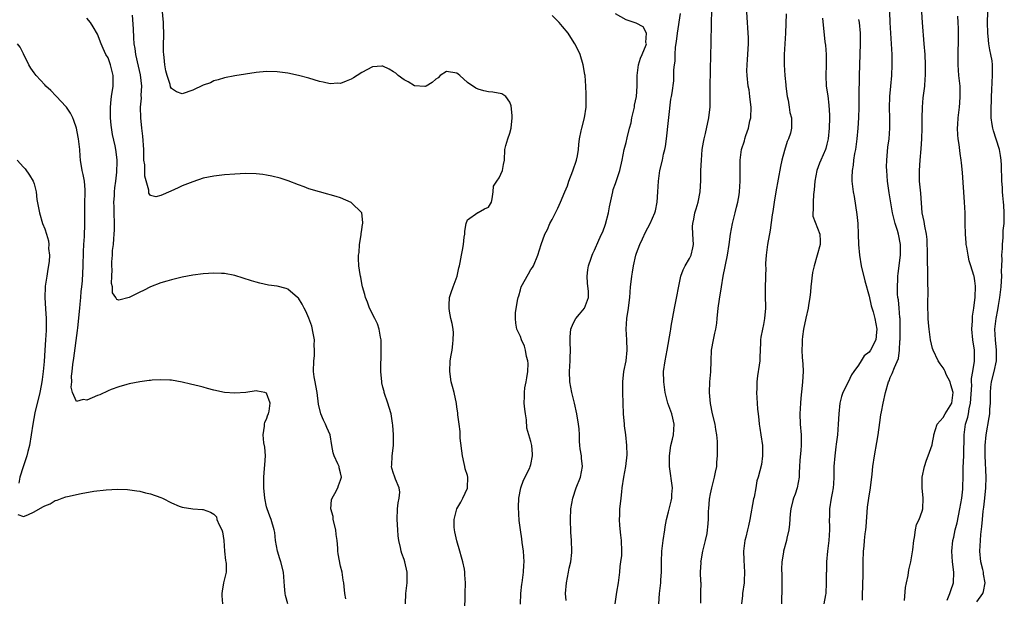
# Model space of a CAD drawing. Units: inches. Extents: x 2541000 to 2544000, y 1545000 to 1548000.
# Drawn here: x 2542196 to 2542383, y 1546996 to 1547106 of the extents above; entities that cross this region are included whole.
import ezdxf

# ---------------------------------------------------------------- set-up
doc = ezdxf.new("R2010")
doc.units = ezdxf.units.IN
doc.header["$MEASUREMENT"] = 0
doc.layers.add('LD25411545_2ft', color=75, linetype='Continuous')

msp = doc.modelspace()

# ---------------------------------------------------------------- linework, layer by layer
at = {"layer": 'LD25411545_2ft'}
for points, elevation in [([(2542280.52, 1546993.48), (2542280.53, 1546997), (2542280.59, 1546999), (2542280.51, 1547000.51), (2542280.51, 1547001), (2542280.42, 1547001.58), (2542280.11, 1547003), (2542279.84, 1547003.84), (2542279.52, 1547005), (2542278.96, 1547006.96), (2542278.63, 1547008.63), (2542278.54, 1547009), (2542278.49, 1547009.51), (2542278.49, 1547011), (2542279, 1547013), (2542279.72, 1547014.28), (2542280.09, 1547015), (2542281, 1547016.92), (2542281.02, 1547017), (2542281.09, 1547019), (2542281, 1547019.33), (2542280.58, 1547020.58), (2542280.52, 1547021), (2542280.4, 1547021.6), (2542280.03, 1547023), (2542279.64, 1547026.36), (2542279.62, 1547027.62), (2542279.43, 1547029), (2542279.2, 1547030.8), (2542279.19, 1547031.19), (2542279, 1547032.24), (2542278.92, 1547032.92), (2542278.47, 1547035), (2542278.17, 1547036.17), (2542277.94, 1547037), (2542277.65, 1547039), (2542277.74, 1547041), (2542277.91, 1547042.09), (2542278.07, 1547043), (2542278.24, 1547044.24), (2542278.31, 1547045), (2542278.32, 1547046.32), (2542278.26, 1547047), (2542278.09, 1547048.09), (2542277.86, 1547049), (2542277.58, 1547050.42), (2542277.5, 1547051), (2542277.55, 1547051.55), (2542277.59, 1547053), (2542277.93, 1547053.93), (2542278.28, 1547055), (2542279.05, 1547057), (2542279.38, 1547058.62), (2542279.49, 1547059), (2542279.61, 1547059.61), (2542279.85, 1547061), (2542280.08, 1547061.92), (2542280.25, 1547063), (2542280.39, 1547064.39), (2542280.48, 1547065), (2542280.47, 1547065.53), (2542280.76, 1547067), (2542281, 1547067.66), (2542282.94, 1547069.06), (2542283, 1547069.07), (2542284.23, 1547069.77), (2542285, 1547070.1), (2542285.51, 1547071), (2542285.66, 1547071.66), (2542285.85, 1547073), (2542285.93, 1547074.07), (2542286.52, 1547075), (2542287, 1547075.63), (2542287.62, 1547077), (2542287.83, 1547078.17), (2542288.01, 1547079), (2542288.09, 1547081), (2542288.25, 1547081.75), (2542288.6, 1547083), (2542289, 1547084.08), (2542289.29, 1547085), (2542289.48, 1547087), (2542289.45, 1547087.45), (2542289.24, 1547089.24), (2542289, 1547089.96), (2542288.25, 1547091), (2542287.5, 1547091.5), (2542285.82, 1547091.82), (2542285, 1547091.9), (2542284.11, 1547092.11), (2542283, 1547092.44), (2542282.59, 1547092.59), (2542281, 1547093.66), (2542279.57, 1547095), (2542279.26, 1547095.26), (2542279, 1547095.44), (2542277, 1547095.76), (2542275.82, 1547095), (2542275.42, 1547094.58), (2542275, 1547094.29), (2542274.33, 1547093.67), (2542273.18, 1547093), (2542273, 1547092.92), (2542272.92, 1547092.92), (2542271, 1547093.07), (2542269.8, 1547093.8), (2542269, 1547094.19), (2542267.89, 1547095), (2542267.44, 1547095.44), (2542267, 1547095.68), (2542266.2, 1547096.2), (2542265, 1547096.76), (2542264.76, 1547096.76), (2542263, 1547096.65), (2542261, 1547095.56), (2542260.11, 1547095), (2542259.44, 1547094.56), (2542259, 1547094.29), (2542258.05, 1547093.95), (2542257, 1547093.51), (2542256.48, 1547093.52), (2542255, 1547093.45), (2542253.72, 1547093.72), (2542253, 1547093.89), (2542251, 1547094.47), (2542249.01, 1547095.01), (2542247, 1547095.44), (2542245, 1547095.72), (2542243, 1547095.76), (2542241, 1547095.55), (2542237, 1547094.96), (2542235, 1547094.55), (2542233.84, 1547094.16), (2542233, 1547093.97), (2542232.37, 1547093.63), (2542231, 1547093.19), (2542229, 1547092.23), (2542227, 1547091.55), (2542225.91, 1547091.91), (2542225, 1547092.51), (2542224.83, 1547092.83), (2542224.73, 1547093.27), (2542224.15, 1547095), (2542223.91, 1547095.91), (2542223.75, 1547097), (2542223.62, 1547098.38), (2542223.53, 1547099), (2542223.5, 1547099.5), (2542223.48, 1547101), (2542223.53, 1547102.47), (2542223.46, 1547105), (2542223.09, 1547109)], 7638), ([(2542257.96, 1546995.96), (2542257.8, 1546997), (2542257.69, 1546998.31), (2542257.61, 1546999), (2542257.48, 1546999.48), (2542257.29, 1547001), (2542257, 1547002.12), (2542256.5, 1547004.5), (2542256.44, 1547005), (2542256.44, 1547005.56), (2542256.32, 1547007), (2542256.16, 1547008.16), (2542256.11, 1547009), (2542255.61, 1547011), (2542255.56, 1547011.56), (2542255.17, 1547013), (2542255.29, 1547014.71), (2542255.38, 1547015), (2542255.92, 1547015.92), (2542256.46, 1547017), (2542256.59, 1547017.41), (2542257, 1547018.41), (2542257.14, 1547019), (2542257, 1547019.84), (2542256.74, 1547020.74), (2542256.69, 1547021), (2542256.48, 1547021.52), (2542255.76, 1547023), (2542255.57, 1547023.57), (2542255.36, 1547025), (2542255.01, 1547027), (2542254.37, 1547028.37), (2542254.14, 1547029), (2542253.76, 1547029.76), (2542253.25, 1547031), (2542252.82, 1547032.82), (2542252.55, 1547035), (2542252.33, 1547036.33), (2542252.19, 1547037), (2542252.01, 1547037.99), (2542251.89, 1547039), (2542251.91, 1547041), (2542252.04, 1547041.96), (2542252.07, 1547043), (2542252, 1547044), (2542252.02, 1547045), (2542251.78, 1547046.22), (2542251.56, 1547047.56), (2542251, 1547049.07), (2542250.43, 1547050.43), (2542250.09, 1547051), (2542249.72, 1547051.72), (2542249, 1547052.84), (2542248.85, 1547053), (2542247, 1547054.55), (2542246.66, 1547054.66), (2542245, 1547055.13), (2542243.33, 1547055.33), (2542241.69, 1547055.69), (2542241, 1547055.86), (2542240.16, 1547056.16), (2542237, 1547057.18), (2542235, 1547057.54), (2542234.45, 1547057.55), (2542233, 1547057.62), (2542231, 1547057.48), (2542229, 1547057.2), (2542227, 1547056.82), (2542225, 1547056.34), (2542224.09, 1547056.09), (2542223, 1547055.75), (2542221, 1547054.98), (2542219.71, 1547054.29), (2542219, 1547054), (2542217, 1547052.98), (2542215, 1547052.47), (2542214.62, 1547052.62), (2542214.49, 1547053), (2542213.84, 1547053.84), (2542213.83, 1547055), (2542213.64, 1547055.64), (2542213.71, 1547057), (2542213.79, 1547058.21), (2542213.71, 1547059), (2542213.71, 1547059.71), (2542213.81, 1547061), (2542213.86, 1547061.86), (2542214, 1547063), (2542214.07, 1547064.07), (2542214.17, 1547065), (2542214.21, 1547065.79), (2542214.23, 1547067), (2542214.16, 1547069), (2542214.15, 1547070.15), (2542214.11, 1547071), (2542214.21, 1547072.21), (2542214.24, 1547073), (2542214.29, 1547073.71), (2542214.48, 1547075), (2542214.68, 1547076.68), (2542214.73, 1547078.73), (2542214.72, 1547079), (2542214.53, 1547080.53), (2542214.46, 1547081), (2542214.32, 1547081.68), (2542213.83, 1547083.83), (2542213.6, 1547085.6), (2542213.47, 1547087), (2542213.43, 1547089), (2542213.55, 1547090.45), (2542213.63, 1547091), (2542213.95, 1547093), (2542213.98, 1547095), (2542213.48, 1547097), (2542213, 1547098.32), (2542212.6, 1547099), (2542212.08, 1547100.08), (2542211.67, 1547101), (2542211, 1547102.79), (2542210.19, 1547104.19), (2542209.65, 1547105), (2542209, 1547105.87)], 7642), ([(2542269.26, 1546995), (2542269.34, 1546997), (2542269.61, 1546999), (2542269.6, 1547001), (2542269.12, 1547003), (2542269, 1547003.39), (2542268.57, 1547004.57), (2542268.45, 1547005), (2542268.33, 1547005.67), (2542268.02, 1547007), (2542267.89, 1547007.89), (2542267.79, 1547009), (2542267.7, 1547011), (2542267.78, 1547013), (2542267.87, 1547014.13), (2542268.05, 1547015), (2542268.18, 1547016.18), (2542268.08, 1547017), (2542267.39, 1547018.61), (2542267.25, 1547019), (2542267.16, 1547019.16), (2542267, 1547019.71), (2542266.68, 1547020.68), (2542266.64, 1547021), (2542266.71, 1547021.29), (2542266.77, 1547023), (2542266.98, 1547025), (2542266.97, 1547027), (2542266.86, 1547028.86), (2542266.78, 1547029.22), (2542266.53, 1547031), (2542266.16, 1547032.16), (2542265.93, 1547033), (2542265.25, 1547035), (2542265.21, 1547035.21), (2542265, 1547036), (2542264.82, 1547036.82), (2542264.77, 1547037), (2542264.6, 1547039), (2542264.59, 1547040.59), (2542264.64, 1547041.36), (2542264.68, 1547043), (2542264.64, 1547045), (2542264.52, 1547045.48), (2542264.26, 1547047), (2542263.99, 1547047.99), (2542263.46, 1547049), (2542262.47, 1547051), (2542262.09, 1547052.09), (2542261.7, 1547053), (2542261.56, 1547053.56), (2542261.14, 1547055), (2542261, 1547055.62), (2542260.81, 1547056.81), (2542260.74, 1547057), (2542260.67, 1547057.33), (2542260.43, 1547059), (2542260.37, 1547060.37), (2542260.38, 1547061), (2542260.48, 1547061.52), (2542260.58, 1547063), (2542260.87, 1547064.87), (2542260.89, 1547065), (2542260.88, 1547065.12), (2542261, 1547065.77), (2542261.15, 1547066.85), (2542261.19, 1547067), (2542261.21, 1547067.21), (2542260.99, 1547068.99), (2542259, 1547070.96), (2542257, 1547071.82), (2542256.13, 1547072.13), (2542255, 1547072.44), (2542254.57, 1547072.57), (2542252.98, 1547072.98), (2542251, 1547073.57), (2542250.08, 1547073.92), (2542249, 1547074.31), (2542247.06, 1547075.06), (2542245.54, 1547075.54), (2542243.95, 1547075.95), (2542243, 1547076.13), (2542242.25, 1547076.25), (2542241, 1547076.4), (2542239, 1547076.45), (2542237, 1547076.33), (2542235, 1547076.17), (2542233, 1547075.93), (2542231, 1547075.54), (2542229, 1547074.89), (2542227, 1547074.12), (2542226.26, 1547073.74), (2542224.87, 1547073.13), (2542223, 1547072.26), (2542222.02, 1547072.02), (2542221, 1547072.27), (2542220.71, 1547072.71), (2542220.71, 1547073.29), (2542219.94, 1547075.94), (2542219.93, 1547078.07), (2542219.79, 1547079), (2542219.74, 1547079.74), (2542219.73, 1547081), (2542219.54, 1547083.54), (2542219.36, 1547085), (2542219.17, 1547087), (2542219.15, 1547089), (2542219.29, 1547090.71), (2542219.28, 1547091.28), (2542219.35, 1547093), (2542219.13, 1547095.13), (2542218.77, 1547096.77), (2542218.25, 1547099), (2542218.12, 1547100.12), (2542217.96, 1547101), (2542217.87, 1547102.13), (2542217.83, 1547103.83), (2542217.59, 1547106.41)], 7640), ([(2542291.02, 1546994.98), (2542291.07, 1546997), (2542291.27, 1546998.73), (2542291.32, 1546999), (2542291.59, 1547001), (2542291.68, 1547002.32), (2542291.69, 1547003), (2542291.6, 1547005), (2542291.35, 1547006.65), (2542291.29, 1547007.29), (2542291, 1547009), (2542290.8, 1547010.8), (2542290.67, 1547013.33), (2542290.74, 1547015), (2542291.11, 1547017), (2542291.57, 1547018.43), (2542292.77, 1547020.77), (2542292.88, 1547021), (2542293, 1547021.39), (2542293.31, 1547023), (2542293.32, 1547023.32), (2542293.19, 1547025), (2542293, 1547025.74), (2542292.25, 1547028.25), (2542292.19, 1547029.81), (2542291.98, 1547031), (2542291.86, 1547031.86), (2542291.74, 1547033), (2542291.77, 1547034.23), (2542291.76, 1547035), (2542291.87, 1547035.87), (2542292.12, 1547037), (2542292.24, 1547037.76), (2542292.42, 1547039), (2542292.48, 1547040.48), (2542292.43, 1547041), (2542292.18, 1547041.82), (2542291.98, 1547043), (2542291.76, 1547043.76), (2542291.21, 1547045), (2542291, 1547045.58), (2542290.36, 1547047), (2542290.14, 1547048.14), (2542290.05, 1547049), (2542290.09, 1547050.09), (2542290.44, 1547052.44), (2542290.58, 1547053), (2542290.7, 1547053.3), (2542291, 1547054.46), (2542291.17, 1547055), (2542292.52, 1547057.48), (2542293, 1547058.28), (2542293.31, 1547058.69), (2542293.48, 1547059), (2542294.31, 1547061), (2542294.95, 1547063), (2542295.64, 1547065), (2542296.13, 1547065.87), (2542296.58, 1547067), (2542297, 1547067.72), (2542297.64, 1547069), (2542298.11, 1547069.89), (2542298.57, 1547071), (2542299.43, 1547073), (2542299.89, 1547074.11), (2542300.2, 1547075), (2542300.93, 1547076.93), (2542301.62, 1547079), (2542301.8, 1547079.8), (2542301.99, 1547081), (2542302.06, 1547081.94), (2542302.21, 1547083), (2542302.53, 1547084.53), (2542302.61, 1547085), (2542303.13, 1547087), (2542303.43, 1547089), (2542303.45, 1547091.45), (2542303.38, 1547093), (2542303.24, 1547095), (2542303.21, 1547095.21), (2542302.91, 1547097), (2542302.31, 1547099), (2542301.89, 1547099.89), (2542301.33, 1547101), (2542301.21, 1547101.21), (2542300.03, 1547103), (2542299, 1547104.3), (2542298.66, 1547104.66), (2542298.36, 1547105), (2542297, 1547106.32)], 7636), ([(2542299.66, 1546995.66), (2542299.56, 1546997), (2542299.72, 1546999), (2542300.14, 1547001), (2542300.26, 1547001.74), (2542300.55, 1547003), (2542300.75, 1547004.75), (2542300.75, 1547005), (2542300.69, 1547007), (2542300.56, 1547008.56), (2542300.46, 1547011), (2542300.52, 1547013), (2542300.9, 1547015), (2542301.59, 1547017), (2542302.37, 1547019), (2542302.75, 1547021), (2542302.56, 1547022.56), (2542302.54, 1547023), (2542302.34, 1547024.34), (2542302.26, 1547025), (2542302.19, 1547025.81), (2542302.17, 1547027), (2542302.11, 1547028.11), (2542302.01, 1547029), (2542301.66, 1547031), (2542301.23, 1547033), (2542300.77, 1547035), (2542300.39, 1547037), (2542300.31, 1547039), (2542300.43, 1547041), (2542300.42, 1547041.58), (2542300.49, 1547043), (2542300.45, 1547044.45), (2542300.42, 1547045), (2542300.45, 1547045.55), (2542300.57, 1547047), (2542301, 1547048.04), (2542301.49, 1547049), (2542302.18, 1547049.82), (2542303.11, 1547051), (2542303.91, 1547053), (2542303.9, 1547054.1), (2542303.7, 1547055.7), (2542303.61, 1547057), (2542303.76, 1547058.24), (2542303.9, 1547059), (2542304.41, 1547060.41), (2542304.59, 1547061), (2542304.7, 1547061.3), (2542305, 1547061.93), (2542305.83, 1547063.83), (2542306.38, 1547065), (2542306.59, 1547065.41), (2542307.13, 1547066.87), (2542307.68, 1547069), (2542307.85, 1547070.15), (2542308.39, 1547072.39), (2542308.48, 1547073), (2542308.59, 1547073.41), (2542309, 1547074.55), (2542309.81, 1547077), (2542310.28, 1547079), (2542310.67, 1547081), (2542311, 1547082.35), (2542311.19, 1547083.19), (2542311.65, 1547085), (2542311.94, 1547086.06), (2542312.11, 1547087), (2542312.57, 1547089), (2542312.62, 1547089.38), (2542312.98, 1547091), (2542313.11, 1547093), (2542313.08, 1547095), (2542313.33, 1547097), (2542313.71, 1547098.29), (2542314.06, 1547099), (2542314.78, 1547100.78), (2542314.84, 1547101), (2542314.77, 1547101.23), (2542314.89, 1547103), (2542314.22, 1547104.22), (2542312.89, 1547104.89), (2542311, 1547105.53), (2542309, 1547106.66)], 7634), ([(2542308.96, 1546995), (2542309.25, 1546997.25), (2542309.57, 1546999), (2542309.84, 1547001), (2542309.89, 1547002.11), (2542310.04, 1547003), (2542310.19, 1547004.19), (2542310.2, 1547005), (2542310.16, 1547007), (2542310, 1547008), (2542309.84, 1547009.84), (2542309.75, 1547011), (2542309.81, 1547011.81), (2542309.84, 1547013), (2542309.97, 1547013.97), (2542310.05, 1547015), (2542310.2, 1547016.2), (2542310.28, 1547017), (2542310.61, 1547019), (2542310.98, 1547021), (2542311.2, 1547023.2), (2542311.16, 1547025), (2542310.94, 1547027), (2542310.72, 1547028.72), (2542310.71, 1547029), (2542310.54, 1547031), (2542310.45, 1547033), (2542310.41, 1547035), (2542310.41, 1547037), (2542310.6, 1547039), (2542311, 1547041), (2542311.24, 1547043), (2542311.17, 1547045), (2542311.02, 1547046.98), (2542311.13, 1547049), (2542311.48, 1547051), (2542311.53, 1547051.53), (2542311.73, 1547053), (2542311.86, 1547055), (2542311.97, 1547055.97), (2542312.07, 1547057), (2542312.22, 1547057.78), (2542312.42, 1547059), (2542312.87, 1547061), (2542313, 1547061.4), (2542313.59, 1547063), (2542314.09, 1547064.09), (2542314.65, 1547065.35), (2542315.53, 1547067), (2542316.45, 1547069), (2542316.59, 1547069.41), (2542316.91, 1547071), (2542317.04, 1547073), (2542317.14, 1547075), (2542317.4, 1547077), (2542317.87, 1547079), (2542318.1, 1547080.1), (2542318.34, 1547081), (2542318.45, 1547081.55), (2542318.66, 1547083), (2542319.5, 1547090.5), (2542319.61, 1547091), (2542319.73, 1547091.73), (2542320.01, 1547094), (2542320.06, 1547095), (2542320.04, 1547096.04), (2542320.17, 1547097), (2542320.29, 1547097.71), (2542320.29, 1547099), (2542320.38, 1547100.38), (2542320.56, 1547101.44), (2542320.76, 1547103), (2542321.29, 1547106.71)], 7632), ([(2542317.22, 1546995), (2542317.32, 1546997), (2542317.56, 1546999), (2542317.59, 1546999.59), (2542317.73, 1547001), (2542317.7, 1547003), (2542317.74, 1547005), (2542318.03, 1547007), (2542318.35, 1547009), (2542318.42, 1547009.58), (2542318.65, 1547011), (2542319, 1547012.44), (2542319.54, 1547014.46), (2542319.67, 1547015), (2542319.68, 1547015.68), (2542319.76, 1547017), (2542319.24, 1547021), (2542319.2, 1547023), (2542319.5, 1547025), (2542319.8, 1547026.2), (2542319.98, 1547027), (2542320.13, 1547029), (2542319.82, 1547030.18), (2542319.65, 1547031), (2542319.49, 1547031.49), (2542318.89, 1547033), (2542318.4, 1547035), (2542318.14, 1547037), (2542318.11, 1547039), (2542318.37, 1547041), (2542318.75, 1547043), (2542319.41, 1547046.59), (2542319.45, 1547047), (2542319.54, 1547047.54), (2542320.18, 1547051), (2542321.39, 1547057), (2542321.78, 1547058.22), (2542322.16, 1547059), (2542323, 1547060.38), (2542323.31, 1547061), (2542323.64, 1547062.36), (2542323.74, 1547063), (2542323.62, 1547065), (2542323.6, 1547066.4), (2542323.61, 1547067), (2542323.8, 1547067.8), (2542324.04, 1547069), (2542324.24, 1547069.76), (2542324.64, 1547071), (2542325.03, 1547073), (2542325.14, 1547075.14), (2542325.16, 1547077), (2542325.25, 1547079), (2542325.42, 1547081), (2542325.64, 1547082.36), (2542325.76, 1547083), (2542326.01, 1547084.01), (2542326.66, 1547087), (2542326.93, 1547089.07), (2542326.93, 1547091), (2542326.89, 1547092.89), (2542327.02, 1547098.98), (2542327.08, 1547101), (2542327.14, 1547105), (2542327.2, 1547107.2)], 7630), ([(2542325.12, 1546995.12), (2542325.17, 1546997.17), (2542325.19, 1546999), (2542325.16, 1546999.16), (2542325.09, 1547001), (2542325.18, 1547002.82), (2542325.16, 1547003), (2542325.18, 1547003.18), (2542325.53, 1547005), (2542326.05, 1547007), (2542326.33, 1547008.33), (2542326.44, 1547009), (2542326.45, 1547009.55), (2542326.57, 1547011), (2542326.61, 1547012.61), (2542326.63, 1547013), (2542326.81, 1547014.81), (2542327, 1547015.84), (2542327.24, 1547017), (2542327.75, 1547019), (2542327.95, 1547019.95), (2542328.15, 1547021), (2542328.2, 1547021.81), (2542328.3, 1547023), (2542328.3, 1547025), (2542328.28, 1547025.72), (2542328.19, 1547027), (2542328, 1547028), (2542327.84, 1547029), (2542327.35, 1547031), (2542326.96, 1547032.96), (2542326.79, 1547035), (2542326.87, 1547037), (2542327.05, 1547038.95), (2542327.1, 1547041), (2542327.18, 1547043), (2542327.53, 1547045), (2542327.78, 1547046.22), (2542327.97, 1547047), (2542328.15, 1547048.15), (2542328.25, 1547049), (2542328.45, 1547051), (2542328.67, 1547052.67), (2542329.03, 1547055.03), (2542329.37, 1547057), (2542330.21, 1547061), (2542330.48, 1547063), (2542330.73, 1547065), (2542331.13, 1547067), (2542331.65, 1547069), (2542331.89, 1547070.11), (2542332.17, 1547071), (2542332.42, 1547072.42), (2542332.49, 1547073), (2542332.57, 1547075), (2542332.56, 1547076.56), (2542332.59, 1547077.41), (2542332.6, 1547079), (2542332.84, 1547081), (2542333.4, 1547082.61), (2542333.48, 1547083), (2542333.67, 1547083.67), (2542334.18, 1547085), (2542334.45, 1547086.45), (2542334.6, 1547087), (2542334.65, 1547089), (2542334.58, 1547089.42), (2542334.42, 1547091), (2542334.27, 1547092.27), (2542334.12, 1547093), (2542333.9, 1547095), (2542333.88, 1547095.88), (2542333.89, 1547097), (2542334, 1547098), (2542334.17, 1547101), (2542334.14, 1547102.14), (2542334.03, 1547104.03), (2542333.96, 1547105), (2542333.87, 1547107)], 7628), ([(2542341.31, 1547106.69), (2542341.16, 1547103), (2542341.02, 1547101.02), (2542340.92, 1547099), (2542340.93, 1547097), (2542341.07, 1547095), (2542341.25, 1547093.25), (2542341.25, 1547093), (2542341.5, 1547091), (2542341.67, 1547090.33), (2542341.88, 1547089), (2542342, 1547088), (2542342.3, 1547087), (2542342.29, 1547086.29), (2542342.32, 1547085), (2542342.11, 1547084.11), (2542341.76, 1547083), (2542341.51, 1547082.49), (2542341, 1547080.82), (2542340.5, 1547079), (2542340.22, 1547077.78), (2542339.34, 1547073), (2542339, 1547071.02), (2542338.76, 1547069.24), (2542338.65, 1547068.65), (2542338.25, 1547065.75), (2542337.79, 1547063), (2542337.53, 1547061), (2542337.41, 1547059.41), (2542337.41, 1547059), (2542337.42, 1547058.58), (2542337.36, 1547057), (2542337.31, 1547054.69), (2542337.34, 1547053), (2542337.39, 1547051.39), (2542337.37, 1547051), (2542337.21, 1547049), (2542337, 1547047.89), (2542336.79, 1547047), (2542336.51, 1547045.49), (2542336.45, 1547045), (2542336.44, 1547044.44), (2542336.31, 1547041.69), (2542336.3, 1547041), (2542336.18, 1547040.18), (2542335.86, 1547038.14), (2542335.72, 1547037), (2542335.72, 1547035.72), (2542335.69, 1547035), (2542335.83, 1547033), (2542335.87, 1547031.87), (2542335.98, 1547031), (2542336.15, 1547029.85), (2542336.19, 1547029), (2542336.28, 1547028.28), (2542336.51, 1547027), (2542336.8, 1547025), (2542336.84, 1547023), (2542336.6, 1547021.4), (2542335.99, 1547019), (2542335.73, 1547018.27), (2542335.55, 1547017), (2542335.23, 1547015.23), (2542335.11, 1547014.89), (2542334.42, 1547011), (2542334.19, 1547009.81), (2542334, 1547009), (2542333.64, 1547007.64), (2542333.5, 1547007), (2542333.2, 1547005), (2542333.26, 1547003.26), (2542333.44, 1547001), (2542333.35, 1546999.35), (2542333.33, 1546999), (2542333.04, 1546997), (2542333, 1546996.61), (2542332.87, 1546995)], 7626), ([(2542348.17, 1547105.83), (2542348.64, 1547101.36), (2542348.72, 1547100.72), (2542348.86, 1547099), (2542348.88, 1547097), (2542348.8, 1547095), (2542348.88, 1547093), (2542349.15, 1547091.15), (2542349.38, 1547089.38), (2542349.48, 1547087.48), (2542349.49, 1547087), (2542349.44, 1547085), (2542349.24, 1547083), (2542349, 1547081.99), (2542348.79, 1547081.21), (2542348.72, 1547081), (2542347.84, 1547079), (2542347.6, 1547078.4), (2542347.1, 1547077), (2542346.74, 1547075), (2542346.61, 1547073.39), (2542346.49, 1547072.49), (2542346.38, 1547071), (2542346.41, 1547069.59), (2542346.32, 1547069), (2542346.36, 1547068.36), (2542347.66, 1547065), (2542347.72, 1547063.72), (2542347.72, 1547063), (2542347.18, 1547061), (2542346.57, 1547059), (2542346.29, 1547057.71), (2542345.97, 1547055), (2542345.91, 1547054.09), (2542345.76, 1547053), (2542345.51, 1547051.51), (2542345.46, 1547051), (2542345, 1547049.05), (2542344.58, 1547047), (2542344.37, 1547045.63), (2542344.31, 1547045), (2542344.31, 1547044.31), (2542344.27, 1547043), (2542344.34, 1547041.66), (2542344.44, 1547040.44), (2542344.49, 1547039), (2542344.41, 1547037), (2542344.31, 1547036.31), (2542344.09, 1547033.91), (2542343.99, 1547033), (2542343.96, 1547031.96), (2542343.9, 1547031), (2542343.95, 1547029), (2542344.1, 1547027), (2542344.11, 1547025.89), (2542344.13, 1547025), (2542344.07, 1547024.07), (2542343.88, 1547022.12), (2542343.82, 1547021), (2542343.78, 1547019.78), (2542343.73, 1547019), (2542343.39, 1547017), (2542343, 1547015.8), (2542342.71, 1547015), (2542342.58, 1547014.58), (2542342.16, 1547013), (2542342.07, 1547012.07), (2542341.93, 1547010.07), (2542341.81, 1547009), (2542341.44, 1547007.44), (2542341.36, 1547007), (2542340.8, 1547005), (2542340.79, 1547004.79), (2542340.5, 1547003), (2542340.44, 1547001.56), (2542340.49, 1547000.49), (2542340.5, 1546999), (2542340.47, 1546997), (2542340.43, 1546996.43), (2542340.38, 1546995)], 7624), ([(2542355, 1547105.58), (2542355.1, 1547105), (2542355.29, 1547103), (2542355.32, 1547101), (2542355.14, 1547097), (2542355.09, 1547094.91), (2542355.07, 1547091.07), (2542355.04, 1547089), (2542354.98, 1547087), (2542354.85, 1547085), (2542354.65, 1547083), (2542354.47, 1547081.53), (2542354.38, 1547081), (2542354.21, 1547080.21), (2542354.05, 1547079), (2542353.99, 1547078.01), (2542353.77, 1547077), (2542353.7, 1547075.7), (2542353.72, 1547075), (2542353.95, 1547073), (2542354.13, 1547072.13), (2542354.69, 1547068.69), (2542354.86, 1547067), (2542354.94, 1547065), (2542354.98, 1547063), (2542355.16, 1547061), (2542355.51, 1547059), (2542356.15, 1547056.15), (2542357, 1547053.24), (2542357.4, 1547051.4), (2542357.75, 1547050.25), (2542358.07, 1547049), (2542358.45, 1547047), (2542358.41, 1547046.41), (2542358.23, 1547045), (2542357.24, 1547043), (2542357, 1547042.66), (2542356.05, 1547041.95), (2542355.51, 1547041), (2542355, 1547040.2), (2542354.09, 1547039), (2542353.64, 1547038.36), (2542353, 1547036.97), (2542352.02, 1547035), (2542351.77, 1547034.23), (2542351.47, 1547033), (2542351.25, 1547031), (2542351.15, 1547029), (2542350.99, 1547027), (2542350.75, 1547025.25), (2542350.71, 1547024.71), (2542350.47, 1547023), (2542350.33, 1547021), (2542350.31, 1547020.31), (2542350.31, 1547019), (2542350.27, 1547017.73), (2542350.2, 1547017), (2542349.98, 1547015.98), (2542349.83, 1547015), (2542349.48, 1547013), (2542349.48, 1547011.48), (2542349.45, 1547011), (2542349.5, 1547009.5), (2542349.49, 1547009), (2542349.35, 1547007), (2542349.11, 1547005), (2542348.94, 1547003), (2542348.9, 1547001.1), (2542348.89, 1547000.89), (2542348.89, 1546999), (2542348.78, 1546997), (2542348.75, 1546996.75), (2542348.45, 1546995)], 7622), ([(2542355.73, 1546995.73), (2542355.75, 1546997), (2542355.81, 1546998.19), (2542355.89, 1547001), (2542355.88, 1547002.12), (2542355.89, 1547003), (2542355.95, 1547005), (2542356.06, 1547005.94), (2542356.14, 1547007), (2542356.25, 1547008.25), (2542356.35, 1547009), (2542356.4, 1547009.6), (2542356.7, 1547013.3), (2542356.93, 1547015), (2542357.24, 1547017), (2542357.56, 1547019.56), (2542357.69, 1547021), (2542357.98, 1547023), (2542358.45, 1547025.55), (2542358.68, 1547027), (2542359, 1547029.35), (2542359.21, 1547030.79), (2542359.34, 1547031.34), (2542359.66, 1547033), (2542360.11, 1547035), (2542360.65, 1547037), (2542360.77, 1547037.23), (2542361, 1547037.85), (2542361.38, 1547038.62), (2542361.76, 1547039.76), (2542362.57, 1547041.43), (2542362.75, 1547043), (2542362.81, 1547044.81), (2542362.85, 1547045), (2542362.87, 1547045.13), (2542362.88, 1547047), (2542362.84, 1547049), (2542362.81, 1547049.19), (2542362.68, 1547051), (2542362.54, 1547052.54), (2542362.44, 1547053), (2542362.38, 1547053.62), (2542362.35, 1547055), (2542362.43, 1547056.43), (2542362.43, 1547057), (2542362.47, 1547057.53), (2542362.9, 1547061), (2542362.93, 1547063), (2542362.54, 1547065), (2542362.35, 1547065.65), (2542361.92, 1547067), (2542361.72, 1547067.72), (2542361.44, 1547069), (2542360.8, 1547072.8), (2542360.48, 1547075), (2542360.31, 1547077), (2542360.3, 1547077.7), (2542360.33, 1547079), (2542360.56, 1547081.44), (2542360.75, 1547083), (2542360.91, 1547085), (2542360.92, 1547087), (2542360.87, 1547088.87), (2542360.92, 1547091), (2542361.08, 1547093), (2542361.26, 1547095), (2542361.38, 1547097), (2542361.37, 1547099), (2542361.25, 1547101), (2542360.98, 1547105), (2542360.89, 1547107)], 7620), ([(2542363.66, 1546995.66), (2542363.89, 1546998.11), (2542364.06, 1546999), (2542364.36, 1547000.36), (2542364.52, 1547001.48), (2542364.91, 1547003), (2542365.27, 1547005.27), (2542365.42, 1547007), (2542365.57, 1547007.57), (2542365.75, 1547009), (2542365.97, 1547010.03), (2542366.45, 1547011), (2542367, 1547012.54), (2542367.12, 1547013), (2542367.21, 1547015), (2542367.01, 1547017), (2542367.01, 1547019), (2542367.45, 1547021), (2542367.82, 1547022.18), (2542368.18, 1547023), (2542368.9, 1547025.1), (2542369, 1547025.57), (2542369.21, 1547026.79), (2542369.21, 1547027), (2542369.89, 1547029), (2542371, 1547030.31), (2542371.4, 1547031), (2542372.61, 1547033), (2542372.88, 1547035), (2542372.48, 1547036.48), (2542372.3, 1547037), (2542371.59, 1547038.41), (2542371.35, 1547039), (2542371.26, 1547039.26), (2542371, 1547039.65), (2542370.42, 1547040.42), (2542370.03, 1547041), (2542369.09, 1547043), (2542369, 1547043.35), (2542368.62, 1547045), (2542368.33, 1547047), (2542368.2, 1547048.2), (2542368.17, 1547049), (2542368.18, 1547049.82), (2542368.12, 1547051), (2542368.1, 1547052.1), (2542368.13, 1547053.87), (2542368.08, 1547056.08), (2542368.09, 1547057.91), (2542368.01, 1547060.01), (2542368.03, 1547061), (2542368.02, 1547061.98), (2542367.99, 1547063), (2542367.94, 1547063.94), (2542367.82, 1547065), (2542367.5, 1547066.51), (2542367.4, 1547067.4), (2542367.04, 1547069), (2542366.75, 1547072.75), (2542366.54, 1547075), (2542366.53, 1547077), (2542366.67, 1547079), (2542366.86, 1547081.14), (2542366.97, 1547083), (2542367.04, 1547085), (2542367.05, 1547086.95), (2542367.09, 1547089), (2542367.24, 1547090.76), (2542367.5, 1547093), (2542367.62, 1547094.38), (2542367.65, 1547095), (2542367.64, 1547095.64), (2542367.66, 1547097), (2542367.57, 1547099), (2542367.41, 1547101), (2542367.08, 1547105), (2542366.95, 1547107)], 7618), ([(2542371.73, 1546995.73), (2542372.28, 1546997), (2542372.45, 1546997.55), (2542372.98, 1546999), (2542373.04, 1547001), (2542372.76, 1547003), (2542372.62, 1547005), (2542372.84, 1547007), (2542373, 1547007.65), (2542373.29, 1547009), (2542373.62, 1547010.38), (2542374.14, 1547013), (2542374.5, 1547015), (2542374.71, 1547016.71), (2542374.75, 1547017.25), (2542374.8, 1547019), (2542374.8, 1547020.8), (2542374.89, 1547023), (2542374.98, 1547027), (2542375.25, 1547029), (2542375.67, 1547030.33), (2542375.79, 1547031), (2542375.93, 1547031.93), (2542376.19, 1547033), (2542376.41, 1547036.41), (2542376.38, 1547037), (2542376.36, 1547037.64), (2542376.62, 1547039), (2542376.92, 1547040.92), (2542376.91, 1547043), (2542376.62, 1547045), (2542376.44, 1547047), (2542376.55, 1547048.55), (2542376.52, 1547049.48), (2542376.79, 1547051), (2542377, 1547052.56), (2542377.05, 1547053), (2542377.11, 1547055.11), (2542377, 1547056.14), (2542376.86, 1547057), (2542376.82, 1547057.18), (2542376.26, 1547059), (2542375.92, 1547059.92), (2542375.72, 1547061), (2542375.5, 1547062.5), (2542375.38, 1547063), (2542375.33, 1547063.33), (2542375.21, 1547065), (2542375.16, 1547067), (2542375.14, 1547069), (2542375.05, 1547071.05), (2542374.64, 1547076.64), (2542374.46, 1547078.46), (2542374.43, 1547079), (2542374.21, 1547080.21), (2542374.04, 1547081.96), (2542373.85, 1547083), (2542373.76, 1547083.76), (2542373.71, 1547085), (2542373.75, 1547085.75), (2542373.84, 1547087), (2542374.09, 1547089), (2542374.16, 1547089.84), (2542374.24, 1547091), (2542374.19, 1547093), (2542373.98, 1547095), (2542373.84, 1547097), (2542373.85, 1547099), (2542373.92, 1547101.92), (2542373.91, 1547103.91), (2542373.86, 1547105), (2542373.75, 1547106.25)], 7616), ([(2542377.39, 1546995.39), (2542378.48, 1546997), (2542378.62, 1546997.38), (2542378.97, 1546999), (2542378.64, 1547000.64), (2542378.61, 1547001), (2542378.5, 1547001.5), (2542378.11, 1547003), (2542377.94, 1547005), (2542378, 1547006), (2542378.04, 1547007), (2542378.12, 1547008.12), (2542378.32, 1547009.68), (2542378.42, 1547011), (2542378.57, 1547012.57), (2542378.68, 1547013.32), (2542378.87, 1547015), (2542379.05, 1547017), (2542379.11, 1547019), (2542378.96, 1547023), (2542378.97, 1547025), (2542379.15, 1547027), (2542379.71, 1547030.29), (2542379.82, 1547031), (2542379.84, 1547031.84), (2542379.93, 1547033), (2542379.98, 1547034.02), (2542379.93, 1547035), (2542380.02, 1547036.02), (2542380.16, 1547037), (2542380.66, 1547039), (2542381.08, 1547041), (2542381.1, 1547043), (2542380.87, 1547045), (2542380.79, 1547047), (2542381.01, 1547049), (2542381.34, 1547050.66), (2542381.45, 1547051.45), (2542381.74, 1547053), (2542381.98, 1547055), (2542382.05, 1547056.05), (2542382.08, 1547057), (2542382.04, 1547057.96), (2542382.09, 1547059), (2542382.17, 1547060.17), (2542382.11, 1547061), (2542382.25, 1547062.25), (2542382.2, 1547063), (2542382.37, 1547064.37), (2542382.35, 1547065), (2542382.35, 1547065.65), (2542382.52, 1547067), (2542382.57, 1547068.57), (2542382.57, 1547069), (2542382.45, 1547070.45), (2542382.42, 1547071), (2542382.28, 1547072.28), (2542382.24, 1547073), (2542382.21, 1547073.79), (2542382.13, 1547075), (2542382.02, 1547078.03), (2542381.96, 1547079), (2542381.85, 1547079.85), (2542381.66, 1547081), (2542381.02, 1547082.98), (2542380.5, 1547084.5), (2542380.37, 1547085), (2542380.3, 1547085.7), (2542380.08, 1547087), (2542380.05, 1547088.05), (2542380.12, 1547091), (2542380.2, 1547092.2), (2542380.25, 1547093.75), (2542380.36, 1547095), (2542380.33, 1547097), (2542380.24, 1547097.76), (2542380.03, 1547099), (2542379.85, 1547099.85), (2542379.67, 1547101), (2542379.53, 1547102.47), (2542379.46, 1547103), (2542379.41, 1547105), (2542379.42, 1547107)], 7614), ([(2542247.01, 1546995), (2542246.59, 1546996.59), (2542246.5, 1546997), (2542246.36, 1546998.36), (2542246.16, 1547001), (2542245.67, 1547003), (2542245.51, 1547003.51), (2542245.03, 1547005), (2542244.69, 1547007), (2542244.54, 1547008.54), (2542244.45, 1547009), (2542243.86, 1547011), (2542243.6, 1547011.6), (2542243.09, 1547013), (2542243, 1547013.35), (2542242.66, 1547015), (2542242.46, 1547017), (2542242.44, 1547017.56), (2542242.45, 1547019), (2542242.62, 1547020.62), (2542242.66, 1547021.34), (2542242.81, 1547023), (2542242.65, 1547024.65), (2542242.49, 1547025.51), (2542242.33, 1547027), (2542242.62, 1547028.62), (2542242.61, 1547029), (2542242.63, 1547029.37), (2542243, 1547029.98), (2542243.25, 1547030.76), (2542243.36, 1547031), (2542243.48, 1547031.48), (2542243.66, 1547033), (2542243, 1547034.88), (2542242.67, 1547035), (2542241.27, 1547035.27), (2542241, 1547035.3), (2542239.03, 1547035.03), (2542237, 1547034.87), (2542235.02, 1547035.02), (2542233, 1547035.47), (2542231.8, 1547035.8), (2542231, 1547035.99), (2542230.22, 1547036.22), (2542228.62, 1547036.62), (2542227, 1547036.99), (2542225, 1547037.32), (2542224.68, 1547037.32), (2542223, 1547037.42), (2542221.34, 1547037.34), (2542221, 1547037.31), (2542220.74, 1547037.26), (2542219, 1547037.03), (2542217, 1547036.64), (2542216.52, 1547036.52), (2542215, 1547036.09), (2542213.56, 1547035.56), (2542213, 1547035.34), (2542211.41, 1547034.59), (2542211, 1547034.44), (2542209.97, 1547034.03), (2542209, 1547033.59), (2542208.29, 1547033.71), (2542207, 1547033.29), (2542206.27, 1547035), (2542206.02, 1547036.02), (2542206.14, 1547037), (2542206.1, 1547038.1), (2542206.23, 1547039), (2542206.33, 1547040.33), (2542206.52, 1547041.48), (2542207.24, 1547046.76), (2542207.25, 1547047.25), (2542207.63, 1547051), (2542207.73, 1547051.73), (2542207.83, 1547053), (2542207.88, 1547054.12), (2542208.01, 1547055), (2542208.14, 1547056.14), (2542208.28, 1547059), (2542208.34, 1547061.66), (2542208.4, 1547063), (2542208.51, 1547064.51), (2542208.61, 1547067), (2542208.57, 1547068.57), (2542208.59, 1547071), (2542208.68, 1547072.68), (2542208.69, 1547073), (2542208.63, 1547073.37), (2542208.52, 1547075), (2542208.28, 1547076.28), (2542208.1, 1547077), (2542207.79, 1547079), (2542207.72, 1547079.72), (2542207.62, 1547081), (2542207.38, 1547083), (2542207.33, 1547083.33), (2542207, 1547085), (2542206.51, 1547086.51), (2542206.3, 1547087), (2542205.89, 1547087.89), (2542205.11, 1547089), (2542205, 1547089.15), (2542203.25, 1547091), (2542203.14, 1547091.14), (2542202.15, 1547092.15), (2542201.24, 1547093), (2542201, 1547093.25), (2542199.4, 1547095), (2542199, 1547095.49), (2542198.38, 1547096.38), (2542198, 1547097), (2542197, 1547099.11), (2542196.34, 1547100.34), (2542195.86, 1547101)], 7644), ([(2542195.8, 1547079), (2542197, 1547077.64), (2542197.32, 1547077.32), (2542198.15, 1547076.15), (2542198.84, 1547075), (2542199, 1547074.52), (2542199.39, 1547073), (2542199.54, 1547071.55), (2542200, 1547069), (2542200.6, 1547067), (2542201, 1547065.98), (2542201.32, 1547065), (2542201.71, 1547063.71), (2542201.78, 1547063), (2542201.73, 1547062.27), (2542201.88, 1547061), (2542201.82, 1547059.82), (2542201.62, 1547058.38), (2542201.4, 1547057), (2542201.11, 1547055.11), (2542201.11, 1547055), (2542201.02, 1547053), (2542201.13, 1547050.87), (2542201.27, 1547049), (2542201.31, 1547047.31), (2542201.26, 1547046.74), (2542201.18, 1547045), (2542201.04, 1547043.04), (2542200.89, 1547040.89), (2542200.71, 1547039), (2542200.5, 1547037.5), (2542200.46, 1547037), (2542200.35, 1547036.35), (2542200.08, 1547035), (2542199.16, 1547031.16), (2542198.74, 1547029), (2542198.45, 1547027), (2542198.13, 1547025), (2542197.83, 1547023.83), (2542197.65, 1547023), (2542196.94, 1547020.94), (2542196.31, 1547019), (2542196.14, 1547017.86)], 7646), ([(2542195.91, 1547011.91), (2542197, 1547011.54), (2542197.84, 1547011.84), (2542199, 1547012.42), (2542200.63, 1547013.37), (2542201, 1547013.56), (2542202.03, 1547013.97), (2542203, 1547014.55), (2542203.35, 1547014.65), (2542204.3, 1547015), (2542205, 1547015.24), (2542205.31, 1547015.31), (2542207.88, 1547015.88), (2542210.32, 1547016.32), (2542212.62, 1547016.62), (2542214.75, 1547016.75), (2542216.67, 1547016.67), (2542218.43, 1547016.43), (2542219, 1547016.33), (2542220.05, 1547016.05), (2542221, 1547015.82), (2542223, 1547015.12), (2542223.27, 1547015), (2542225, 1547014.13), (2542226.47, 1547013.53), (2542227, 1547013.29), (2542229, 1547013), (2542230.85, 1547012.85), (2542231, 1547012.86), (2542232.39, 1547012.39), (2542233, 1547011.98), (2542233.48, 1547011.48), (2542233.6, 1547011), (2542234, 1547010), (2542234.54, 1547009), (2542234.64, 1547008.64), (2542234.9, 1547007), (2542235.04, 1547005), (2542235.24, 1547003.24), (2542235.3, 1547003), (2542235.33, 1547002.67), (2542235.33, 1547001), (2542234.86, 1546999), (2542234.6, 1546997.4), (2542234.52, 1546997), (2542234.52, 1546996.52), (2542234.67, 1546995)], 7646)]:
    msp.add_lwpolyline(points, dxfattribs=dict(at, elevation=elevation))

doc.saveas('drawing.dxf')
